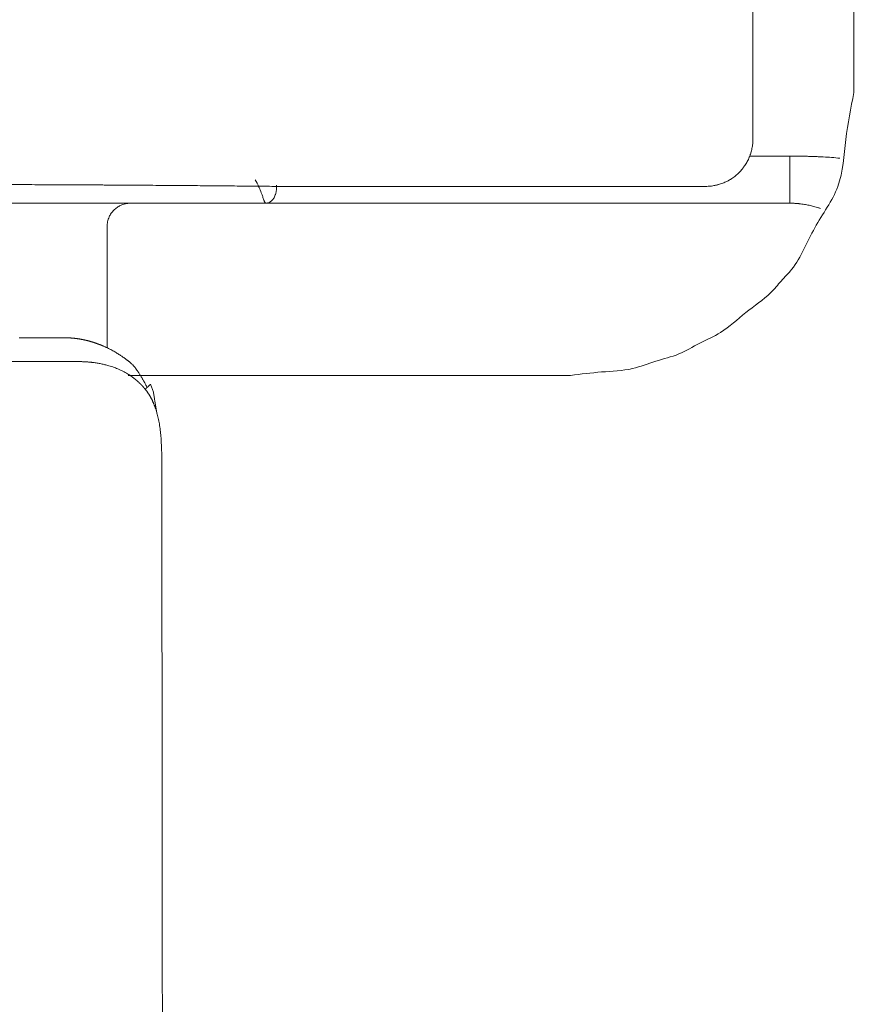
# Model space of a CAD drawing. Units: millimetres. Extents: x 0 to 250, y -250 to 0.
# Drawn here: x 64 to 66, y -63 to -61 of the extents above; entities that cross this region are included whole.
import ezdxf

# ---------------------------------------------------------------- set-up
doc = ezdxf.new("R2010")
doc.units = ezdxf.units.MM
doc.header["$MEASUREMENT"] = 0
doc.layers.add('Layer 1', color=7, linetype='Continuous', lineweight=0)

msp = doc.modelspace()

# ---------------------------------------------------------------- linework, layer by layer
at = {"layer": 'Layer 1'}
for p, q in [((65.5457, -61.2546), (65.5457, -61.2519)), ((65.5457, -61.2574), (65.5457, -61.2546)), ((65.5457, -61.2601), (65.5457, -61.2574)), ((65.5457, -61.2629), (65.5457, -61.2601)), ((65.5457, -61.2656), (65.5457, -61.2629)), ((65.5457, -61.2682), (65.5457, -61.2656)), ((65.5457, -61.2703), (65.5457, -61.2682)), ((65.5457, -61.2723), (65.5457, -61.2703)), ((65.5457, -61.2742), (65.5457, -61.2723)), ((65.5457, -61.2762), (65.5457, -61.2742)), ((65.5457, -61.2783), (65.5457, -61.2762)), ((65.5457, -61.2801), (65.5457, -61.2783)), ((65.5457, -61.2821), (65.5457, -61.2801)), ((65.5457, -61.284), (65.5457, -61.2821)), ((65.5457, -61.2855), (65.5457, -61.284)), ((65.5457, -61.287), (65.5457, -61.2855)), ((65.5457, -61.2885), (65.5457, -61.287)), ((64.5942, -61.297), (64.5923, -61.2937)), ((64.5958, -61.3002), (64.5942, -61.297)), ((64.5974, -61.3034), (64.5958, -61.3002)), ((64.5984, -61.3056), (64.5974, -61.3034)), ((65.5457, -61.29), (65.5457, -61.2885)), ((65.5457, -61.2915), (65.5457, -61.29)), ((65.5457, -61.2929), (65.5457, -61.2915)), ((65.5457, -61.2943), (65.5457, -61.2929)), ((65.5457, -61.2958), (65.5457, -61.2943)), ((65.5457, -61.2971), (65.5457, -61.2958)), ((65.5457, -61.2985), (65.5457, -61.2971)), ((65.5457, -61.2997), (65.5457, -61.2985)), ((65.5457, -61.301), (65.5457, -61.2997)), ((65.5457, -61.3022), (65.5457, -61.301)), ((65.5457, -61.3034), (65.5457, -61.3022)), ((65.5457, -61.3045), (65.5457, -61.3034)), ((65.5457, -61.3057), (65.5457, -61.3045)), ((64.5995, -61.3078), (64.5984, -61.3056)), ((64.5999, -61.3088), (64.5995, -61.3078)), ((64.6004, -61.31), (64.5999, -61.3088)), ((64.6008, -61.3109), (64.6004, -61.31)), ((64.6012, -61.312), (64.6008, -61.3109)), ((64.6022, -61.3146), (64.6012, -61.312)), ((64.6031, -61.3171), (64.6022, -61.3146)), ((64.604, -61.3194), (64.6031, -61.3171)), ((64.6046, -61.321), (64.604, -61.3194)), ((64.6052, -61.3226), (64.6046, -61.321)), ((64.6057, -61.324), (64.6052, -61.3226)), ((65.5457, -61.3067), (65.5457, -61.3057)), ((65.5457, -61.3079), (65.5457, -61.3067)), ((65.5457, -61.3091), (65.5457, -61.3079)), ((65.5457, -61.3101), (65.5457, -61.3091)), ((65.5457, -61.3112), (65.5457, -61.3101)), ((65.5457, -61.3121), (65.5457, -61.3112)), ((65.5457, -61.3132), (65.5457, -61.3121)), ((65.5457, -61.3141), (65.5457, -61.3132)), ((65.5457, -61.315), (65.5457, -61.3141)), ((65.5457, -61.3159), (65.5457, -61.315)), ((65.5457, -61.3167), (65.5457, -61.3159)), ((65.5457, -61.3176), (65.5457, -61.3167)), ((65.5457, -61.3184), (65.5457, -61.3176)), ((65.5457, -61.3193), (65.5457, -61.3184)), ((65.5457, -61.3201), (65.5457, -61.3193)), ((65.5457, -61.3209), (65.5457, -61.3201)), ((65.5457, -61.3216), (65.5457, -61.3209)), ((65.5457, -61.3223), (65.5457, -61.3216)), ((65.5457, -61.3229), (65.5457, -61.3223)), ((65.5457, -61.3236), (65.5457, -61.3229)), ((64.6111, -61.3358), (62.6173, -61.3358)), ((64.6061, -61.3254), (64.6057, -61.324)), ((64.6068, -61.3271), (64.6061, -61.3254)), ((64.6073, -61.3286), (64.6068, -61.3271)), ((64.6078, -61.33), (64.6073, -61.3286)), ((64.6082, -61.3309), (64.6078, -61.33)), ((64.6085, -61.3318), (64.6082, -61.3309)), ((64.6089, -61.3325), (64.6085, -61.3318)), ((64.6091, -61.3333), (64.6089, -61.3325)), ((64.6095, -61.3339), (64.6091, -61.3333)), ((64.6099, -61.3346), (64.6095, -61.3339)), ((64.6102, -61.3351), (64.6099, -61.3346)), ((64.6104, -61.3354), (64.6102, -61.3351)), ((64.6107, -61.3356), (64.6104, -61.3354)), ((64.6108, -61.3356), (64.6107, -61.3356)), ((64.611, -61.3358), (64.6108, -61.3356)), ((64.6111, -61.3358), (64.611, -61.3358)), ((64.611, -61.3358), (64.611, -61.3358)), ((65.5457, -61.3243), (65.5457, -61.3236)), ((65.5457, -61.3249), (65.5457, -61.3243)), ((65.5457, -61.3256), (65.5457, -61.3249)), ((65.5457, -61.3261), (65.5457, -61.3256)), ((65.5457, -61.3267), (65.5457, -61.3261)), ((65.5457, -61.3273), (65.5457, -61.3267)), ((65.5457, -61.3278), (65.5457, -61.3273)), ((65.5457, -61.3283), (65.5457, -61.3278)), ((65.5457, -61.3288), (65.5457, -61.3283)), ((65.5457, -61.3293), (65.5457, -61.3288)), ((65.5457, -61.3299), (65.5457, -61.3293)), ((65.5457, -61.3303), (65.5457, -61.3299)), ((65.5457, -61.3308), (65.5457, -61.3303)), ((65.5457, -61.3312), (65.5457, -61.3308)), ((65.5457, -61.3316), (65.5457, -61.3312)), ((65.5457, -61.332), (65.5457, -61.3316)), ((65.5457, -61.3324), (65.5457, -61.332)), ((65.5457, -61.3326), (65.5457, -61.3324)), ((65.5457, -61.333), (65.5457, -61.3326)), ((65.5457, -61.3333), (65.5457, -61.333)), ((65.5457, -61.3335), (65.5457, -61.3333)), ((65.5457, -61.3339), (65.5457, -61.3335)), ((65.5457, -61.3341), (65.5457, -61.3339)), ((65.5457, -61.3343), (65.5457, -61.3341)), ((65.5457, -61.3346), (65.5457, -61.3343)), ((65.5457, -61.3348), (65.5457, -61.3346)), ((65.5457, -61.335), (65.5457, -61.3348)), ((65.5457, -61.3351), (65.5457, -61.335)), ((65.5457, -61.3352), (65.5457, -61.3351)), ((65.5457, -61.3354), (65.5457, -61.3352)), ((65.5457, -61.3355), (65.5457, -61.3354)), ((65.5457, -61.3356), (65.5457, -61.3355)), ((65.5457, -61.3358), (65.5457, -61.3356)), ((65.5457, -61.3356), (65.5457, -61.3356)), ((65.5457, -61.3358), (65.5457, -61.3358)), ((65.5457, -61.3358), (65.5457, -61.3358)), ((64.328, -61.5936), (64.328, -61.3778)), ((64.3698, -61.6203), (64.3694, -61.62)), ((64.3701, -61.6205), (64.3698, -61.6203)), ((64.3703, -61.6208), (64.3701, -61.6205)), ((64.3705, -61.6209), (64.3703, -61.6208)), ((64.3706, -61.6209), (64.3705, -61.6209)), ((64.3706, -61.6211), (64.3706, -61.6209)), ((64.3707, -61.6211), (64.3706, -61.6211)), ((64.3707, -61.6212), (64.3707, -61.6211)), ((64.3708, -61.6213), (64.3707, -61.6212)), ((64.3711, -61.6215), (64.3708, -61.6213)), ((64.3715, -61.622), (64.3711, -61.6215)), ((64.372, -61.6224), (64.3715, -61.622)), ((64.3729, -61.6233), (64.372, -61.6224)), ((64.3739, -61.6242), (64.3729, -61.6233)), ((64.3744, -61.6247), (64.3739, -61.6242)), ((64.3748, -61.6252), (64.3744, -61.6247)), ((64.3749, -61.6254), (64.3748, -61.6252)), ((64.375, -61.6256), (64.3749, -61.6254)), ((64.3752, -61.6256), (64.375, -61.6256)), ((64.3752, -61.6258), (64.3752, -61.6256)), ((64.3753, -61.6258), (64.3752, -61.6258)), ((64.3753, -61.6259), (64.3753, -61.6258)), ((64.3754, -61.626), (64.3753, -61.6259)), ((64.3757, -61.6262), (64.3754, -61.626)), ((64.3774, -61.6282), (64.3757, -61.6262)), ((64.3791, -61.6303), (64.3774, -61.6282)), ((64.3792, -61.6306), (64.3791, -61.6303)), ((64.3795, -61.6309), (64.3792, -61.6306)), ((64.3796, -61.6312), (64.3795, -61.6309)), ((64.3799, -61.6315), (64.3796, -61.6312)), ((64.3803, -61.632), (64.3799, -61.6315)), ((64.3806, -61.6326), (64.3803, -61.632)), ((64.3814, -61.6336), (64.3806, -61.6326)), ((64.3822, -61.6348), (64.3814, -61.6336)), ((64.3829, -61.6356), (64.3822, -61.6348)), ((64.3834, -61.6365), (64.3829, -61.6356)), ((64.3835, -61.6367), (64.3834, -61.6365)), ((64.3836, -61.6369), (64.3835, -61.6367)), ((64.3838, -61.637), (64.3836, -61.6369)), ((64.3839, -61.6371), (64.3838, -61.637)), ((64.3838, -61.637), (64.3838, -61.637)), ((64.384, -61.6374), (64.3839, -61.6371)), ((64.3839, -61.6371), (64.3839, -61.6371)), ((64.3842, -61.6376), (64.384, -61.6374)), ((64.3848, -61.6384), (64.3842, -61.6376)), ((64.3853, -61.6393), (64.3848, -61.6384)), ((64.3861, -61.6405), (64.3853, -61.6393)), ((64.3868, -61.6417), (64.3861, -61.6405)), ((64.3872, -61.6421), (64.3868, -61.6417)), ((64.3874, -61.6426), (64.3872, -61.6421)), ((64.3874, -61.6427), (64.3874, -61.6426)), ((64.3876, -61.6429), (64.3874, -61.6427)), ((64.3877, -61.643), (64.3876, -61.6429)), ((64.3878, -61.6431), (64.3877, -61.643)), ((64.3881, -61.6435), (64.3878, -61.6431)), ((64.3884, -61.6441), (64.3881, -61.6435)), ((64.389, -61.6452), (64.3884, -61.6441)), ((64.3898, -61.6464), (64.389, -61.6452)), ((64.3903, -61.6473), (64.3898, -61.6464)), ((64.3908, -61.6482), (64.3903, -61.6473)), ((64.391, -61.6484), (64.3908, -61.6482)), ((64.3911, -61.6485), (64.391, -61.6484)), ((64.3911, -61.6486), (64.3911, -61.6485)), ((64.3911, -61.6488), (64.3911, -61.6486)), ((64.3911, -61.6486), (64.3911, -61.6486)), ((64.3912, -61.6488), (64.3911, -61.6488)), ((64.3912, -61.6489), (64.3912, -61.6488)), ((64.3914, -61.6491), (64.3912, -61.6489)), ((64.3912, -61.6489), (64.3912, -61.6489)), ((64.3915, -61.6494), (64.3914, -61.6491)), ((64.392, -61.6503), (64.3915, -61.6494)), ((64.3925, -61.6512), (64.392, -61.6503)), ((64.3933, -61.6524), (64.3925, -61.6512)), ((64.394, -61.6536), (64.3933, -61.6524)), ((64.3942, -61.6541), (64.394, -61.6536)), ((64.3945, -61.6545), (64.3942, -61.6541)), ((64.3945, -61.6546), (64.3945, -61.6545)), ((64.3946, -61.6548), (64.3945, -61.6546)), ((64.3948, -61.655), (64.3946, -61.6548)), ((64.3948, -61.6552), (64.3948, -61.655)), ((64.395, -61.6555), (64.3948, -61.6552)), ((64.3953, -61.6561), (64.395, -61.6555)), ((64.3959, -61.6572), (64.3953, -61.6561)), ((64.3966, -61.6586), (64.3959, -61.6572)), ((64.3962, -61.6674), (64.3963, -61.6673)), ((64.3966, -61.6681), (64.3962, -61.6674)), ((64.3963, -61.6673), (64.3965, -61.6672)), ((64.3965, -61.6672), (64.3966, -61.667)), ((64.3971, -61.6595), (64.3966, -61.6586)), ((64.3966, -61.667), (64.3968, -61.6669)), ((64.397, -61.6686), (64.3966, -61.6681)), ((64.3968, -61.6669), (64.397, -61.6668)), ((64.397, -61.6668), (64.3971, -61.6665)), ((64.3974, -61.6691), (64.397, -61.6686)), ((64.3975, -61.6604), (64.3971, -61.6595)), ((64.3971, -61.6665), (64.3974, -61.6664)), ((64.3974, -61.6664), (64.3975, -61.6663)), ((64.3978, -61.6695), (64.3974, -61.6691)), ((64.3976, -61.6606), (64.3975, -61.6604)), ((64.3975, -61.6663), (64.3976, -61.6661)), ((64.3978, -61.6608), (64.3976, -61.6606)), ((64.3976, -61.6661), (64.3979, -61.6659)), ((64.3979, -61.6609), (64.3978, -61.6608)), ((64.3983, -61.67), (64.3978, -61.6695)), ((64.3979, -61.661), (64.3979, -61.6609)), ((64.3979, -61.6612), (64.3979, -61.661)), ((64.3979, -61.661), (64.3979, -61.661)), ((64.398, -61.6614), (64.3979, -61.6612)), ((64.3979, -61.6659), (64.398, -61.6657)), ((64.3982, -61.6616), (64.398, -61.6614)), ((64.398, -61.6657), (64.3982, -61.6656)), ((64.3987, -61.6626), (64.3982, -61.6616)), ((64.3982, -61.6656), (64.3984, -61.6655)), ((64.3987, -61.6706), (64.3983, -61.67)), ((64.3984, -61.6655), (64.3985, -61.6652)), ((64.3985, -61.6652), (64.3988, -61.6651)), ((64.3991, -61.6635), (64.3987, -61.6626)), ((64.3991, -61.6711), (64.3987, -61.6706)), ((64.3988, -61.6651), (64.3989, -61.665)), ((64.3989, -61.665), (64.3992, -61.6647)), ((64.3992, -61.6638), (64.3991, -61.6635)), ((64.3995, -61.6716), (64.3991, -61.6711)), ((64.3993, -61.664), (64.3992, -61.6638)), ((64.3992, -61.6647), (64.3993, -61.6646)), ((64.3993, -61.6646), (64.3995, -61.6644)), ((64.3995, -61.6644), (64.3997, -61.6642)), ((64.3998, -61.6721), (64.3995, -61.6716)), ((64.3997, -61.6642), (64.3998, -61.664)), ((64.3998, -61.664), (64.4001, -61.6639)), ((64.4001, -61.6727), (64.3998, -61.6721)), ((64.4001, -61.6639), (64.4002, -61.6636)), ((64.4002, -61.6636), (64.4005, -61.6635)), ((64.4005, -61.6635), (64.4006, -61.6634)), ((64.4006, -61.6634), (64.4008, -61.6631)), ((64.4008, -61.6631), (64.401, -61.663)), ((64.401, -61.663), (64.4012, -61.6629)), ((64.4012, -61.6629), (64.4014, -61.6626)), ((64.4014, -61.6626), (64.4015, -61.6625)), ((64.4015, -61.6625), (64.4017, -61.6623)), ((64.4017, -61.6623), (64.4019, -61.6622)), ((64.4019, -61.6622), (64.4021, -61.6619)), ((64.4021, -61.6619), (64.4022, -61.6618)), ((64.4022, -61.6618), (64.4025, -61.6617)), ((64.4025, -61.6617), (64.4026, -61.6616)), ((64.4026, -61.6616), (64.4031, -61.661)), ((64.4031, -61.661), (64.4036, -61.6605)), ((64.4036, -61.6605), (64.404, -61.6601)), ((64.404, -61.6601), (64.4044, -61.6597)), ((64.4044, -61.6597), (64.4047, -61.6595)), ((64.4047, -61.6595), (64.4049, -61.6592)), ((64.4049, -61.6592), (64.4052, -61.6589)), ((64.4052, -61.6589), (64.4053, -61.6588)), ((64.4053, -61.6588), (64.4055, -61.6587)), ((64.4055, -61.6587), (64.4056, -61.6587))]:
    msp.add_line(p, q, dxfattribs=at)
for points in [[(65.4801, -61.2216), (65.4801, -60.1349), (65.4799, -59.0485), (65.4799, -57.9618)], [(65.6602, -61.1385), (65.6605, -60.9303), (65.6607, -60.722), (65.661, -60.5139)], [(65.646, -61.222), (65.6494, -61.1936), (65.6547, -61.1661), (65.6602, -61.1385)], [(65.4785, -61.238), (65.479, -61.2353), (65.4794, -61.2325), (65.4797, -61.2298)], [(65.4797, -61.2298), (65.4799, -61.2271), (65.4801, -61.2243), (65.4801, -61.2216)], [(65.6316, -61.3056), (65.6411, -61.2794), (65.6425, -61.2503), (65.646, -61.222)], [(65.4737, -61.2537), (65.4739, -61.2532), (65.4742, -61.2525), (65.4745, -61.2519)], [(65.4745, -61.2519), (65.4747, -61.2512), (65.475, -61.2506), (65.4751, -61.2499)], [(65.4751, -61.2499), (65.4754, -61.2493), (65.4756, -61.2486), (65.4759, -61.248)], [(65.4759, -61.248), (65.476, -61.2473), (65.4763, -61.2467), (65.4764, -61.246)], [(65.4764, -61.246), (65.4768, -61.2447), (65.4772, -61.2433), (65.4776, -61.242)], [(65.4776, -61.242), (65.4779, -61.2406), (65.4782, -61.2393), (65.4785, -61.238)], [(65.5757, -61.252), (65.5782, -61.2521), (65.5808, -61.2521), (65.5834, -61.2523)], [(65.5834, -61.2523), (65.586, -61.2523), (65.5886, -61.2524), (65.5912, -61.2524)], [(65.5912, -61.2524), (65.5936, -61.2525), (65.5961, -61.2527), (65.5984, -61.2528)], [(65.5984, -61.2528), (65.6008, -61.2528), (65.6033, -61.2529), (65.6056, -61.2531)], [(65.4635, -61.2716), (65.464, -61.2711), (65.4644, -61.2706), (65.4648, -61.2699)], [(65.4648, -61.2699), (65.4652, -61.2694), (65.4656, -61.2689), (65.466, -61.2682)], [(65.466, -61.2682), (65.4674, -61.266), (65.4688, -61.2636), (65.4701, -61.2612)], [(65.4701, -61.2612), (65.4715, -61.2588), (65.4726, -61.2563), (65.4737, -61.2537)], [(65.6056, -61.2531), (65.6106, -61.2533), (65.6155, -61.2537), (65.6205, -61.2541)], [(65.6205, -61.2541), (65.6255, -61.2545), (65.6304, -61.255), (65.6354, -61.2555)], [(65.4427, -61.2915), (65.4451, -61.2899), (65.4473, -61.2883), (65.4494, -61.2865)], [(65.4494, -61.2865), (65.4515, -61.2848), (65.4536, -61.283), (65.4554, -61.281)], [(65.4554, -61.281), (65.4564, -61.2801), (65.4573, -61.2791), (65.4583, -61.278)], [(65.4583, -61.278), (65.4592, -61.277), (65.4601, -61.2759), (65.461, -61.2749)], [(65.461, -61.2749), (65.4614, -61.2744), (65.4619, -61.2738), (65.4623, -61.2733)], [(65.4623, -61.2733), (65.4627, -61.2728), (65.4631, -61.2721), (65.4635, -61.2716)], [(64.1284, -61.3023), (64.143, -61.3024), (64.1576, -61.3024), (64.1723, -61.3026)], [(64.1723, -61.3026), (64.1867, -61.3026), (64.201, -61.3026), (64.2154, -61.3027)], [(64.2154, -61.3027), (64.2296, -61.3028), (64.2437, -61.3028), (64.2578, -61.303)], [(64.2578, -61.303), (64.2649, -61.303), (64.2718, -61.303), (64.2789, -61.303)], [(64.3407, -61.3034), (64.354, -61.3035), (64.3673, -61.3035), (64.3808, -61.3036)], [(64.3808, -61.3036), (64.3937, -61.3037), (64.4068, -61.3037), (64.4197, -61.3039)], [(64.4197, -61.3039), (64.4322, -61.304), (64.4449, -61.304), (64.4576, -61.3041)], [(64.4576, -61.3041), (64.4697, -61.3043), (64.482, -61.3044), (64.4943, -61.3044)], [(64.4943, -61.3044), (64.5062, -61.3045), (64.5179, -61.3047), (64.5298, -61.3048)], [(64.5298, -61.3048), (64.5413, -61.3048), (64.5528, -61.3049), (64.5643, -61.3051)], [(64.5643, -61.3051), (64.5756, -61.3052), (64.5867, -61.3052), (64.5978, -61.3053)], [(64.5978, -61.3053), (64.6085, -61.3054), (64.6193, -61.3056), (64.63, -61.3057)], [(64.6304, -61.3037), (64.6304, -61.3052), (64.6306, -61.3067), (64.6304, -61.3082)], [(65.3959, -61.3057), (65.3987, -61.3056), (65.4016, -61.3056), (65.4043, -61.3053)], [(65.4043, -61.3053), (65.407, -61.3051), (65.4098, -61.3045), (65.4124, -61.304)], [(65.4124, -61.304), (65.4131, -61.3039), (65.4138, -61.3037), (65.4145, -61.3036)], [(65.4145, -61.3036), (65.4151, -61.3035), (65.4158, -61.3034), (65.4165, -61.3031)], [(65.4165, -61.3031), (65.4171, -61.303), (65.4179, -61.3028), (65.4185, -61.3026)], [(65.4185, -61.3026), (65.4192, -61.3024), (65.4199, -61.3022), (65.4205, -61.302)], [(65.4205, -61.302), (65.4218, -61.3017), (65.4231, -61.3011), (65.4244, -61.3007)], [(65.4244, -61.3007), (65.4257, -61.3002), (65.4269, -61.2998), (65.4282, -61.2993)], [(65.4282, -61.2993), (65.4295, -61.2988), (65.4307, -61.2981), (65.432, -61.2976)], [(65.432, -61.2976), (65.4332, -61.297), (65.4345, -61.2964), (65.4357, -61.2958)], [(65.4357, -61.2958), (65.4362, -61.2954), (65.4368, -61.2951), (65.4375, -61.2947)], [(65.4375, -61.2947), (65.438, -61.2943), (65.4387, -61.2941), (65.4392, -61.2937)], [(65.4392, -61.2937), (65.4398, -61.2933), (65.4404, -61.2929), (65.441, -61.2926)], [(65.441, -61.2926), (65.4415, -61.2922), (65.4422, -61.2919), (65.4427, -61.2915)], [(64.6282, -61.3209), (64.6278, -61.322), (64.6273, -61.3232), (64.6268, -61.3244)], [(64.6289, -61.3189), (64.6286, -61.3196), (64.6285, -61.3202), (64.6282, -61.3209)], [(64.6294, -61.3169), (64.6292, -61.3176), (64.629, -61.3182), (64.6289, -61.3189)], [(64.6298, -61.3147), (64.6296, -61.3155), (64.6295, -61.3162), (64.6294, -61.3169)], [(64.6302, -61.3125), (64.63, -61.3132), (64.6299, -61.3139), (64.6298, -61.3147)], [(64.6304, -61.3082), (64.6304, -61.3096), (64.6303, -61.3111), (64.6302, -61.3125)], [(65.5905, -61.3796), (65.6042, -61.3546), (65.6221, -61.3316), (65.6316, -61.3056)], [(64.3522, -61.3397), (64.3511, -61.3402), (64.3499, -61.3407), (64.3489, -61.3414)], [(64.3609, -61.3367), (64.3579, -61.3373), (64.3549, -61.3384), (64.3522, -61.3397)], [(64.3699, -61.3358), (64.3669, -61.3359), (64.3638, -61.3361), (64.3609, -61.3367)], [(64.615, -61.3352), (64.6146, -61.3354), (64.6141, -61.3354), (64.6137, -61.3355)], [(64.6162, -61.3348), (64.6158, -61.335), (64.6154, -61.3351), (64.615, -61.3352)], [(64.6187, -61.3337), (64.6179, -61.3341), (64.6171, -61.3344), (64.6162, -61.3348)], [(64.6209, -61.3321), (64.6202, -61.3326), (64.6194, -61.3331), (64.6187, -61.3337)], [(64.6221, -61.331), (64.6217, -61.3314), (64.6213, -61.3317), (64.6209, -61.3321)], [(64.6231, -61.33), (64.6227, -61.3304), (64.6225, -61.3307), (64.6221, -61.331)], [(64.6236, -61.3293), (64.6234, -61.3296), (64.6232, -61.3297), (64.6231, -61.33)], [(64.6241, -61.3287), (64.6239, -61.329), (64.6238, -61.3291), (64.6236, -61.3293)], [(64.6245, -61.328), (64.6244, -61.3283), (64.6243, -61.3286), (64.6241, -61.3287)], [(64.6251, -61.3274), (64.6249, -61.3277), (64.6248, -61.3278), (64.6245, -61.328)], [(64.6268, -61.3244), (64.6262, -61.3254), (64.6257, -61.3263), (64.6251, -61.3274)], [(65.5583, -61.3361), (65.5578, -61.3361), (65.5574, -61.3361), (65.5569, -61.3361)], [(65.5676, -61.3372), (65.566, -61.3369), (65.5646, -61.3368), (65.563, -61.3367)], [(65.5722, -61.3378), (65.5706, -61.3376), (65.569, -61.3373), (65.5676, -61.3372)], [(65.5762, -61.3385), (65.5748, -61.3382), (65.5735, -61.3381), (65.5722, -61.3378)], [(65.5803, -61.3393), (65.5788, -61.339), (65.5775, -61.3388), (65.5762, -61.3385)], [(65.5888, -61.3414), (65.5859, -61.3406), (65.5831, -61.3399), (65.5803, -61.3393)], [(64.3336, -61.3568), (64.333, -61.3578), (64.3324, -61.3589), (64.3319, -61.36)], [(64.3356, -61.3536), (64.3348, -61.3547), (64.3341, -61.3557), (64.3336, -61.3568)], [(64.3378, -61.3508), (64.337, -61.3517), (64.3362, -61.3526), (64.3356, -61.3536)], [(64.3403, -61.348), (64.3394, -61.3489), (64.3386, -61.3499), (64.3378, -61.3508)], [(64.3429, -61.3455), (64.342, -61.3463), (64.3411, -61.3472), (64.3403, -61.348)], [(64.3459, -61.3433), (64.3449, -61.344), (64.3439, -61.3448), (64.3429, -61.3455)], [(64.3489, -61.3414), (64.3479, -61.342), (64.3468, -61.3427), (64.3459, -61.3433)], [(65.597, -61.3438), (65.5942, -61.3429), (65.5915, -61.3422), (65.5888, -61.3414)], [(65.5987, -61.3444), (65.5982, -61.3441), (65.5975, -61.344), (65.597, -61.3438)], [(65.6004, -61.3449), (65.5999, -61.3448), (65.5992, -61.3445), (65.5987, -61.3444)], [(64.3289, -61.3687), (64.3284, -61.3717), (64.3281, -61.3747), (64.328, -61.3778)], [(64.3319, -61.36), (64.3306, -61.3628), (64.3296, -61.3657), (64.3289, -61.3687)], [(65.5492, -61.4537), (65.5668, -61.4318), (65.5766, -61.4046), (65.5905, -61.3796)], [(65.5306, -61.4745), (65.5369, -61.4674), (65.5434, -61.4609), (65.5492, -61.4537)], [(65.5119, -61.4951), (65.5185, -61.4886), (65.5244, -61.4814), (65.5306, -61.4745)], [(65.4673, -61.5308), (65.4823, -61.5188), (65.4986, -61.5086), (65.5119, -61.4951)], [(65.4225, -61.5663), (65.4385, -61.5563), (65.4522, -61.5427), (65.4673, -61.5308)], [(65.3852, -61.5854), (65.3978, -61.579), (65.4107, -61.5736), (65.4225, -61.5663)], [(64.2697, -61.5766), (64.27, -61.5766), (64.2704, -61.5766), (64.2706, -61.5768)], [(64.2706, -61.5768), (64.2709, -61.5768), (64.2713, -61.5768), (64.2716, -61.5768)], [(64.2716, -61.5768), (64.2718, -61.5769), (64.2722, -61.5769), (64.2725, -61.5769)], [(64.2771, -61.5776), (64.2774, -61.5777), (64.2777, -61.5777), (64.278, -61.5777)], [(64.278, -61.5777), (64.2784, -61.5778), (64.2786, -61.5778), (64.2789, -61.5778)], [(64.2789, -61.5778), (64.2793, -61.5779), (64.2795, -61.5779), (64.2798, -61.5781)], [(64.2798, -61.5781), (64.2801, -61.5781), (64.2804, -61.5781), (64.2807, -61.5782)], [(64.2825, -61.5785), (64.2828, -61.5786), (64.2832, -61.5786), (64.2835, -61.5787)], [(64.2853, -61.579), (64.2855, -61.5791), (64.2858, -61.5791), (64.2861, -61.5793)], [(64.2861, -61.5793), (64.2865, -61.5793), (64.2867, -61.5794), (64.287, -61.5794)], [(64.287, -61.5794), (64.2874, -61.5795), (64.2876, -61.5795), (64.2879, -61.5796)], [(64.2879, -61.5796), (64.2882, -61.5796), (64.2885, -61.5798), (64.2888, -61.5798)], [(64.2888, -61.5798), (64.2891, -61.5799), (64.2893, -61.5799), (64.2897, -61.58)], [(64.2897, -61.58), (64.29, -61.58), (64.2902, -61.5802), (64.2905, -61.5802)], [(64.2905, -61.5802), (64.2909, -61.5803), (64.2912, -61.5803), (64.2914, -61.5804)], [(64.2914, -61.5804), (64.2917, -61.5806), (64.2921, -61.5806), (64.2923, -61.5807)], [(64.2923, -61.5807), (64.2926, -61.5807), (64.2929, -61.5808), (64.2932, -61.5808)], [(64.2932, -61.5808), (64.2935, -61.581), (64.2938, -61.581), (64.294, -61.5811)], [(64.294, -61.5811), (64.2944, -61.5812), (64.2947, -61.5812), (64.2949, -61.5813)], [(64.2949, -61.5813), (64.2952, -61.5813), (64.2955, -61.5815), (64.2959, -61.5816)], [(64.2959, -61.5816), (64.2961, -61.5816), (64.2964, -61.5817), (64.2966, -61.5817)], [(64.2966, -61.5817), (64.2969, -61.5819), (64.2973, -61.582), (64.2976, -61.582)], [(64.2976, -61.582), (64.2978, -61.5821), (64.2981, -61.5821), (64.2985, -61.5823)], [(64.2985, -61.5823), (64.2987, -61.5824), (64.299, -61.5824), (64.2993, -61.5825)], [(64.2993, -61.5825), (64.2995, -61.5827), (64.2998, -61.5827), (64.3002, -61.5828)], [(64.3002, -61.5828), (64.3004, -61.5828), (64.3007, -61.5829), (64.301, -61.583)], [(64.301, -61.583), (64.3012, -61.583), (64.3016, -61.5832), (64.3019, -61.5833)], [(64.3019, -61.5833), (64.3021, -61.5833), (64.3024, -61.5834), (64.3027, -61.5836)], [(64.3027, -61.5836), (64.3029, -61.5836), (64.3033, -61.5837), (64.3036, -61.5838)], [(64.3036, -61.5838), (64.3038, -61.584), (64.3041, -61.584), (64.3044, -61.5841)], [(64.3044, -61.5841), (64.3046, -61.5842), (64.305, -61.5842), (64.3053, -61.5844)], [(64.3053, -61.5844), (64.3055, -61.5845), (64.3058, -61.5845), (64.3061, -61.5846)], [(64.3061, -61.5846), (64.3063, -61.5847), (64.3066, -61.5849), (64.307, -61.5849)], [(64.307, -61.5849), (64.3072, -61.585), (64.3075, -61.5851), (64.3078, -61.5851)], [(64.3078, -61.5851), (64.308, -61.5853), (64.3083, -61.5854), (64.3085, -61.5855)], [(64.3085, -61.5855), (64.3089, -61.5855), (64.3092, -61.5857), (64.3094, -61.5858)], [(64.3094, -61.5858), (64.3097, -61.5859), (64.31, -61.5859), (64.3102, -61.586)], [(64.3102, -61.586), (64.3105, -61.5862), (64.3108, -61.5863), (64.311, -61.5863)], [(64.311, -61.5863), (64.3114, -61.5864), (64.3117, -61.5866), (64.3119, -61.5867)], [(65.3481, -61.6045), (65.3609, -61.5992), (65.3728, -61.5918), (65.3852, -61.5854)], [(64.3119, -61.5867), (64.3122, -61.5868), (64.3125, -61.5868), (64.3127, -61.587)], [(64.3127, -61.587), (64.313, -61.5871), (64.3132, -61.5872), (64.3135, -61.5874)], [(64.3135, -61.5874), (64.3138, -61.5874), (64.3142, -61.5875), (64.3144, -61.5876)], [(64.3144, -61.5876), (64.3147, -61.5877), (64.3149, -61.5879), (64.3152, -61.5879)], [(64.3152, -61.5879), (64.3155, -61.588), (64.3157, -61.5881), (64.316, -61.5883)], [(64.316, -61.5883), (64.3162, -61.5884), (64.3165, -61.5884), (64.3168, -61.5885)], [(64.3168, -61.5885), (64.317, -61.5887), (64.3173, -61.5888), (64.3175, -61.5889)], [(64.3175, -61.5889), (64.3179, -61.5891), (64.3182, -61.5891), (64.3185, -61.5892)], [(64.3185, -61.5892), (64.3187, -61.5893), (64.319, -61.5894), (64.3192, -61.5896)], [(64.3192, -61.5896), (64.3195, -61.5897), (64.3198, -61.5898), (64.32, -61.5898)], [(64.32, -61.5898), (64.3203, -61.59), (64.3206, -61.5901), (64.3208, -61.5902)], [(64.3208, -61.5902), (64.3211, -61.5904), (64.3213, -61.5905), (64.3216, -61.5906)], [(64.3216, -61.5906), (64.3219, -61.5908), (64.3221, -61.5908), (64.3224, -61.5909)], [(64.3224, -61.5909), (64.3238, -61.5915), (64.3253, -61.5922), (64.3267, -61.5928)], [(64.3267, -61.5928), (64.328, -61.5935), (64.3294, -61.5941), (64.3309, -61.5949)], [(64.3309, -61.5949), (64.332, -61.5955), (64.3334, -61.5961), (64.3347, -61.5968)], [(64.3347, -61.5968), (64.3358, -61.5974), (64.3371, -61.5982), (64.3383, -61.5989)], [(64.3383, -61.5989), (64.3395, -61.5994), (64.3405, -61.6), (64.3417, -61.6007)], [(64.3417, -61.6007), (64.3428, -61.6013), (64.3438, -61.602), (64.345, -61.6026)], [(64.345, -61.6026), (64.3459, -61.6032), (64.3468, -61.6038), (64.3479, -61.6043)], [(64.2878, -61.6184), (64.287, -61.6184), (64.2863, -61.6184), (64.2855, -61.6184)], [(64.2901, -61.6186), (64.2893, -61.6186), (64.2885, -61.6186), (64.2878, -61.6184)], [(64.2923, -61.6187), (64.2917, -61.6187), (64.2909, -61.6187), (64.2901, -61.6186)], [(64.2947, -61.619), (64.2939, -61.6188), (64.2931, -61.6188), (64.2923, -61.6187)], [(64.2968, -61.6191), (64.2961, -61.6191), (64.2953, -61.619), (64.2947, -61.619)], [(64.299, -61.6194), (64.2983, -61.6192), (64.2976, -61.6192), (64.2968, -61.6191)], [(64.3012, -61.6195), (64.3004, -61.6195), (64.2998, -61.6194), (64.299, -61.6194)], [(64.3033, -61.6198), (64.3025, -61.6198), (64.3019, -61.6196), (64.3012, -61.6195)], [(64.3104, -61.6208), (64.308, -61.6204), (64.3057, -61.6201), (64.3033, -61.6198)], [(64.3175, -61.6221), (64.3152, -61.6216), (64.3128, -61.6212), (64.3104, -61.6208)], [(64.3479, -61.6043), (64.3488, -61.605), (64.3497, -61.6056), (64.3507, -61.6062)], [(64.3507, -61.6062), (64.3515, -61.6067), (64.3523, -61.6073), (64.3531, -61.6079)], [(64.3531, -61.6079), (64.354, -61.6084), (64.3548, -61.6089), (64.3556, -61.6094)], [(64.3556, -61.6094), (64.3561, -61.6098), (64.3566, -61.6102), (64.3571, -61.6106)], [(64.3571, -61.6106), (64.3577, -61.611), (64.3582, -61.6113), (64.3587, -61.6117)], [(64.3587, -61.6117), (64.3592, -61.612), (64.3597, -61.6124), (64.3603, -61.6128)], [(64.3603, -61.6128), (64.3608, -61.6132), (64.3613, -61.6136), (64.3618, -61.614)], [(64.3618, -61.614), (64.3622, -61.6143), (64.3626, -61.6145), (64.3629, -61.6148)], [(64.3629, -61.6148), (64.3633, -61.615), (64.3637, -61.6153), (64.3641, -61.6156)], [(64.3641, -61.6156), (64.3643, -61.6158), (64.3647, -61.6161), (64.365, -61.6164)], [(64.365, -61.6164), (64.3654, -61.6166), (64.3656, -61.6169), (64.366, -61.6171)], [(64.366, -61.6171), (64.3663, -61.6174), (64.3667, -61.6177), (64.3669, -61.6179)], [(64.3669, -61.6179), (64.3672, -61.6182), (64.3675, -61.6183), (64.3678, -61.6186)], [(64.3678, -61.6186), (64.3681, -61.6188), (64.3684, -61.6191), (64.3686, -61.6194)], [(64.3686, -61.6194), (64.3689, -61.6195), (64.3691, -61.6198), (64.3694, -61.62)], [(65.2654, -61.6306), (65.2794, -61.6273), (65.2929, -61.622), (65.3067, -61.6175)], [(65.3067, -61.6175), (65.3206, -61.6132), (65.3348, -61.61), (65.3481, -61.6045)], [(64.3243, -61.6237), (64.3221, -61.6231), (64.3198, -61.6226), (64.3175, -61.6221)], [(64.331, -61.6255), (64.3288, -61.6248), (64.3266, -61.6242), (64.3243, -61.6237)], [(64.3358, -61.6269), (64.3343, -61.6264), (64.3327, -61.6259), (64.331, -61.6255)], [(64.3407, -61.6285), (64.3391, -61.628), (64.3375, -61.6275), (64.3358, -61.6269)], [(64.3452, -61.6303), (64.3437, -61.6297), (64.3422, -61.6292), (64.3407, -61.6285)], [(64.3498, -61.6322), (64.3482, -61.6315), (64.3468, -61.6309), (64.3452, -61.6303)], [(64.3541, -61.6343), (64.3527, -61.6335), (64.3513, -61.6328), (64.3498, -61.6322)], [(64.3583, -61.6363), (64.357, -61.6356), (64.3556, -61.6349), (64.3541, -61.6343)], [(64.3625, -61.6387), (64.361, -61.6379), (64.3597, -61.6371), (64.3583, -61.6363)], [(64.3664, -61.641), (64.3651, -61.6403), (64.3638, -61.6395), (64.3625, -61.6387)], [(65.1548, -61.6429), (65.1732, -61.6405), (65.1916, -61.6382), (65.2102, -61.6367)], [(65.2102, -61.6367), (65.2287, -61.6353), (65.2474, -61.6348), (65.2654, -61.6306)], [(64.3671, -61.6414), (64.3669, -61.6413), (64.3667, -61.6412), (64.3664, -61.641)], [(64.3677, -61.642), (64.3676, -61.6417), (64.3673, -61.6416), (64.3671, -61.6414)], [(64.3684, -61.6424), (64.3681, -61.6422), (64.368, -61.6421), (64.3677, -61.642)], [(64.369, -61.6427), (64.3688, -61.6426), (64.3686, -61.6425), (64.3684, -61.6424)], [(64.3697, -61.6431), (64.3694, -61.643), (64.3693, -61.6429), (64.369, -61.6427)], [(64.3703, -61.6435), (64.3701, -61.6434), (64.3698, -61.6433), (64.3697, -61.6431)], [(64.3708, -61.6441), (64.3707, -61.6439), (64.3705, -61.6438), (64.3703, -61.6435)], [(64.3715, -61.6444), (64.3714, -61.6443), (64.3711, -61.6442), (64.3708, -61.6441)], [(64.3722, -61.6448), (64.3719, -61.6447), (64.3718, -61.6446), (64.3715, -61.6444)], [(64.3728, -61.6454), (64.3725, -61.6452), (64.3723, -61.6451), (64.3722, -61.6448)], [(64.3733, -61.6457), (64.3732, -61.6456), (64.3729, -61.6455), (64.3728, -61.6454)], [(64.374, -61.6463), (64.3737, -61.6461), (64.3736, -61.6459), (64.3733, -61.6457)], [(64.3746, -61.6467), (64.3744, -61.6465), (64.3742, -61.6464), (64.374, -61.6463)], [(64.3752, -61.6472), (64.375, -61.6471), (64.3748, -61.6468), (64.3746, -61.6467)], [(64.3758, -61.6476), (64.3756, -61.6474), (64.3754, -61.6473), (64.3752, -61.6472)], [(64.3765, -61.6481), (64.3762, -61.648), (64.3759, -61.6478), (64.3758, -61.6476)], [(64.377, -61.6486), (64.3769, -61.6484), (64.3766, -61.6482), (64.3765, -61.6481)], [(64.3776, -61.649), (64.3774, -61.6489), (64.3772, -61.6488), (64.377, -61.6486)], [(64.3782, -61.6495), (64.378, -61.6494), (64.3778, -61.6491), (64.3776, -61.649)], [(64.3788, -61.6501), (64.3786, -61.6498), (64.3784, -61.6497), (64.3782, -61.6495)], [(64.3793, -61.6505), (64.3792, -61.6503), (64.3789, -61.6502), (64.3788, -61.6501)], [(64.38, -61.651), (64.3797, -61.6508), (64.3796, -61.6507), (64.3793, -61.6505)], [(64.3805, -61.6515), (64.3804, -61.6514), (64.3801, -61.6511), (64.38, -61.651)], [(64.3812, -61.652), (64.3809, -61.6518), (64.3808, -61.6516), (64.3805, -61.6515)], [(64.3817, -61.6524), (64.3816, -61.6523), (64.3813, -61.6521), (64.3812, -61.652)], [(64.3822, -61.6529), (64.3821, -61.6528), (64.3818, -61.6527), (64.3817, -61.6524)], [(64.3829, -61.6535), (64.3826, -61.6533), (64.3825, -61.6532), (64.3822, -61.6529)], [(64.3834, -61.654), (64.3833, -61.6538), (64.383, -61.6537), (64.3829, -61.6535)], [(64.3839, -61.6545), (64.3838, -61.6544), (64.3835, -61.6542), (64.3834, -61.654)], [(64.3846, -61.655), (64.3843, -61.6549), (64.3842, -61.6546), (64.3839, -61.6545)], [(64.3851, -61.6555), (64.385, -61.6554), (64.3847, -61.6552), (64.3846, -61.655)], [(64.3856, -61.6561), (64.3855, -61.6559), (64.3852, -61.6558), (64.3851, -61.6555)], [(64.3861, -61.6566), (64.386, -61.6565), (64.3859, -61.6563), (64.3856, -61.6561)], [(64.3868, -61.6571), (64.3865, -61.657), (64.3864, -61.6569), (64.3861, -61.6566)], [(64.3873, -61.6578), (64.387, -61.6575), (64.3869, -61.6574), (64.3868, -61.6571)], [(64.3878, -61.6583), (64.3877, -61.658), (64.3874, -61.6579), (64.3873, -61.6578)], [(64.3884, -61.6588), (64.3882, -61.6587), (64.388, -61.6584), (64.3878, -61.6583)], [(64.3889, -61.6593), (64.3887, -61.6592), (64.3885, -61.6589), (64.3884, -61.6588)], [(64.3894, -61.6599), (64.3893, -61.6597), (64.3891, -61.6596), (64.3889, -61.6593)], [(64.3899, -61.6605), (64.3898, -61.6602), (64.3897, -61.6601), (64.3894, -61.6599)], [(64.3904, -61.661), (64.3903, -61.6609), (64.3902, -61.6606), (64.3899, -61.6605)], [(64.391, -61.6616), (64.3908, -61.6614), (64.3907, -61.6612), (64.3904, -61.661)], [(64.3916, -61.6622), (64.3914, -61.6619), (64.3912, -61.6618), (64.391, -61.6616)], [(64.392, -61.6627), (64.3919, -61.6626), (64.3917, -61.6623), (64.3916, -61.6622)], [(64.3925, -61.6634), (64.3924, -61.6631), (64.3923, -61.663), (64.392, -61.6627)], [(64.3931, -61.6639), (64.3929, -61.6638), (64.3928, -61.6635), (64.3925, -61.6634)], [(64.3936, -61.6646), (64.3934, -61.6643), (64.3933, -61.6642), (64.3931, -61.6639)], [(64.3941, -61.6651), (64.394, -61.665), (64.3938, -61.6647), (64.3936, -61.6646)], [(64.3946, -61.6657), (64.3945, -61.6655), (64.3944, -61.6653), (64.3941, -61.6651)], [(64.3951, -61.6663), (64.395, -61.6661), (64.3948, -61.6659), (64.3946, -61.6657)], [(64.3957, -61.6669), (64.3955, -61.6667), (64.3953, -61.6665), (64.3951, -61.6663)], [(64.3962, -61.6674), (64.3959, -61.6673), (64.3958, -61.667), (64.3957, -61.6669)], [(64.4009, -61.6738), (64.4006, -61.6734), (64.4004, -61.6731), (64.4001, -61.6728)], [(64.4015, -61.6749), (64.4013, -61.6745), (64.4012, -61.6742), (64.4009, -61.6738)], [(64.4082, -61.6648), (64.4074, -61.6627), (64.4065, -61.6606), (64.4056, -61.6587)], [(64.4103, -61.6712), (64.4096, -61.669), (64.409, -61.6669), (64.4082, -61.6648)], [(64.4117, -61.6781), (64.4113, -61.6758), (64.4108, -61.6734), (64.4103, -61.6712)], [(64.4023, -61.6761), (64.4021, -61.6757), (64.4018, -61.6753), (64.4015, -61.6749)], [(64.403, -61.6771), (64.4027, -61.6767), (64.4026, -61.6763), (64.4023, -61.6761)], [(64.4038, -61.6783), (64.4035, -61.6779), (64.4032, -61.6775), (64.403, -61.6771)], [(64.4044, -61.6795), (64.4042, -61.6791), (64.4039, -61.6787), (64.4038, -61.6783)], [(64.4051, -61.6805), (64.4048, -61.6801), (64.4047, -61.6797), (64.4044, -61.6795)], [(64.4057, -61.6817), (64.4055, -61.6813), (64.4053, -61.6809), (64.4051, -61.6805)], [(64.4064, -61.683), (64.4061, -61.6826), (64.406, -61.6822), (64.4057, -61.6817)], [(64.407, -61.6842), (64.4068, -61.6838), (64.4066, -61.6834), (64.4064, -61.683)], [(64.4077, -61.6853), (64.4074, -61.6849), (64.4073, -61.6845), (64.407, -61.6842)], [(64.4083, -61.6866), (64.4081, -61.6862), (64.4078, -61.6857), (64.4077, -61.6853)], [(64.4089, -61.6878), (64.4087, -61.6874), (64.4085, -61.687), (64.4083, -61.6866)], [(64.4095, -61.6891), (64.4093, -61.6887), (64.4091, -61.6883), (64.4089, -61.6878)], [(64.41, -61.6904), (64.4099, -61.69), (64.4096, -61.6895), (64.4095, -61.6891)], [(64.4107, -61.6917), (64.4104, -61.6913), (64.4103, -61.6908), (64.41, -61.6904)], [(64.4112, -61.693), (64.4111, -61.6926), (64.4108, -61.6921), (64.4107, -61.6917)], [(64.4128, -61.6851), (64.4124, -61.6827), (64.4121, -61.6804), (64.4117, -61.6781)], [(64.4151, -61.6988), (64.4143, -61.6942), (64.4134, -61.6896), (64.4128, -61.6851)], [(64.4117, -61.6943), (64.4116, -61.694), (64.4113, -61.6934), (64.4112, -61.693)], [(64.4123, -61.6958), (64.4121, -61.6953), (64.412, -61.6949), (64.4117, -61.6943)], [(64.4128, -61.6971), (64.4127, -61.6966), (64.4125, -61.6962), (64.4123, -61.6958)], [(64.4133, -61.6985), (64.4132, -61.698), (64.413, -61.6975), (64.4128, -61.6971)], [(64.4138, -61.6998), (64.4137, -61.6994), (64.4136, -61.6989), (64.4133, -61.6985)], [(64.4143, -61.7013), (64.4142, -61.7007), (64.4141, -61.7004), (64.4138, -61.6998)], [(64.4149, -61.7027), (64.4147, -61.7022), (64.4145, -61.7018), (64.4143, -61.7013)], [(64.4163, -61.7073), (64.4158, -61.7057), (64.4154, -61.7041), (64.4149, -61.7027)], [(64.4177, -61.7128), (64.417, -61.7081), (64.416, -61.7035), (64.4151, -61.6988)], [(64.4176, -61.7119), (64.4172, -61.7103), (64.4167, -61.7087), (64.4163, -61.7073)], [(64.4188, -61.7167), (64.4184, -61.7151), (64.418, -61.7134), (64.4176, -61.7119)], [(64.4198, -61.7216), (64.4196, -61.7199), (64.4192, -61.7184), (64.4188, -61.7167)], [(64.4209, -61.7269), (64.4206, -61.725), (64.4202, -61.7233), (64.4198, -61.7216)], [(64.4218, -61.7321), (64.4215, -61.7303), (64.4213, -61.7286), (64.4209, -61.7269)], [(64.4226, -61.7376), (64.4223, -61.7358), (64.4221, -61.7339), (64.4218, -61.7321)], [(64.4232, -61.7432), (64.4231, -61.7414), (64.4228, -61.7394), (64.4226, -61.7376)], [(64.4243, -61.754), (64.4241, -61.7527), (64.424, -61.7514), (64.424, -61.7501)], [(64.4245, -61.7578), (64.4244, -61.7565), (64.4244, -61.7552), (64.4243, -61.754)], [(64.4248, -61.7619), (64.4247, -61.7606), (64.4247, -61.7591), (64.4245, -61.7578)], [(64.4249, -61.7661), (64.4249, -61.7646), (64.4248, -61.7633), (64.4248, -61.7619)], [(64.4252, -61.7704), (64.4251, -61.7689), (64.4251, -61.7675), (64.4249, -61.7661)], [(64.426, -62.0208), (64.4258, -61.9556), (64.4258, -61.8906), (64.4257, -61.8254)], [(64.4261, -62.2162), (64.4261, -62.151), (64.426, -62.086), (64.426, -62.0208)], [(64.4264, -62.4111), (64.4262, -62.3462), (64.4262, -62.2812), (64.4261, -62.2162)], [(64.4265, -62.6061), (64.4265, -62.5411), (64.4264, -62.4762), (64.4264, -62.4111)], [(64.4268, -62.8004), (64.4266, -62.7356), (64.4266, -62.6708), (64.4265, -62.6061)]]:
    msp.add_open_spline(points, degree=3, dxfattribs=at)
for points, knots in [([(65.4739, -61.2519), (65.486, -61.2519), (65.4978, -61.2519), (65.5099, -61.2519), (65.5217, -61.2519), (65.5338, -61.2519), (65.5457, -61.2519)], [0, 0, 0, 0, 1, 1, 1, 2, 2, 2, 2]), ([(65.5457, -61.2519), (65.5472, -61.2519), (65.5487, -61.2519), (65.5502, -61.2519), (65.5517, -61.2519), (65.5532, -61.2519), (65.5547, -61.2519), (65.556, -61.2519), (65.5574, -61.2519), (65.5587, -61.2519), (65.56, -61.2519), (65.5613, -61.2519), (65.5626, -61.2519), (65.5638, -61.2519), (65.565, -61.2519), (65.5662, -61.252)], [0, 0, 0, 0, 1, 1, 1, 2, 2, 2, 3, 3, 3, 4, 4, 4, 5, 5, 5, 5]), ([(65.5662, -61.252), (65.5673, -61.252), (65.5685, -61.252), (65.5697, -61.252), (65.5706, -61.252), (65.5716, -61.252), (65.5727, -61.252), (65.5736, -61.252), (65.5747, -61.252), (65.5757, -61.252)], [5, 5, 5, 5, 6, 6, 6, 7, 7, 7, 8, 8, 8, 8]), ([(64.2789, -61.303), (64.2858, -61.3031), (64.2927, -61.3031), (64.2997, -61.3031), (64.303, -61.3031), (64.3066, -61.3032), (64.31, -61.3032), (64.3134, -61.3032), (64.3168, -61.3032), (64.3203, -61.3032), (64.3237, -61.3032), (64.3271, -61.3034), (64.3305, -61.3034), (64.3339, -61.3034), (64.3373, -61.3034), (64.3407, -61.3034)], [7, 7, 7, 7, 8, 8, 8, 9, 9, 9, 10, 10, 10, 11, 11, 11, 12, 12, 12, 12]), ([(64.63, -61.3057), (64.7577, -61.3057), (64.8853, -61.3057), (65.0131, -61.3057), (65.1407, -61.3057), (65.2683, -61.3057), (65.3959, -61.3057)], [0, 0, 0, 0, 1, 1, 1, 2, 2, 2, 2]), ([(64.6124, -61.3356), (64.6123, -61.3358), (64.612, -61.3358), (64.6117, -61.3358), (64.6116, -61.3358), (64.6113, -61.3358), (64.6111, -61.3358)], [20, 20, 20, 20, 21, 21, 21, 22, 22, 22, 22]), ([(64.6111, -61.3358), (64.7669, -61.3358), (64.9227, -61.3358), (65.0784, -61.3358), (65.2341, -61.3358), (65.3898, -61.3358), (65.5457, -61.3358)], [0, 0, 0, 0, 1, 1, 1, 2, 2, 2, 2]), ([(64.6137, -61.3355), (64.6134, -61.3355), (64.6133, -61.3356), (64.613, -61.3356), (64.6129, -61.3356), (64.6127, -61.3356), (64.6124, -61.3356)], [18, 18, 18, 18, 19, 19, 19, 20, 20, 20, 20]), ([(65.5507, -61.3358), (65.5502, -61.3358), (65.5497, -61.3358), (65.5492, -61.3358), (65.5485, -61.3358), (65.548, -61.3358), (65.5474, -61.3358), (65.5468, -61.3358), (65.5462, -61.3358), (65.5457, -61.3358)], [17, 17, 17, 17, 18, 18, 18, 19, 19, 19, 20, 20, 20, 20]), ([(65.554, -61.3359), (65.5535, -61.3359), (65.553, -61.3359), (65.5524, -61.3359), (65.5519, -61.3359), (65.5514, -61.3359), (65.5507, -61.3358)], [15, 15, 15, 15, 16, 16, 16, 17, 17, 17, 17]), ([(65.5569, -61.3361), (65.5564, -61.336), (65.556, -61.336), (65.5555, -61.336), (65.5549, -61.336), (65.5545, -61.336), (65.554, -61.3359)], [13, 13, 13, 13, 14, 14, 14, 15, 15, 15, 15]), ([(65.563, -61.3367), (65.5626, -61.3365), (65.5622, -61.3365), (65.5619, -61.3365), (65.5616, -61.3365), (65.5612, -61.3364), (65.5608, -61.3364), (65.5604, -61.3364), (65.5599, -61.3363), (65.5595, -61.3363), (65.5591, -61.3363), (65.5587, -61.3363), (65.5583, -61.3361)], [8, 8, 8, 8, 9, 9, 9, 10, 10, 10, 11, 11, 11, 12, 12, 12, 12]), ([(64.1712, -61.5756), (64.1846, -61.5756), (64.1979, -61.5756), (64.2111, -61.5756), (64.2244, -61.5756), (64.2377, -61.5756), (64.2509, -61.5756)], [0, 0, 0, 0, 1, 1, 1, 2, 2, 2, 2]), ([(64.2517, -61.5756), (64.2521, -61.5756), (64.2524, -61.5756), (64.2526, -61.5756), (64.253, -61.5756), (64.2533, -61.5756), (64.2537, -61.5756), (64.2539, -61.5756), (64.2543, -61.5756), (64.2546, -61.5756), (64.255, -61.5756), (64.2552, -61.5756), (64.2555, -61.5756), (64.2559, -61.5756), (64.2561, -61.5756), (64.2565, -61.5756), (64.2568, -61.5756), (64.2572, -61.5757), (64.2575, -61.5757), (64.2577, -61.5757), (64.2581, -61.5757), (64.2584, -61.5757), (64.2588, -61.5757), (64.259, -61.5757), (64.2594, -61.5757), (64.2597, -61.5757), (64.2599, -61.5759), (64.2603, -61.5759), (64.2606, -61.5759), (64.261, -61.5759), (64.2612, -61.5759), (64.2616, -61.5759), (64.2619, -61.5759), (64.2622, -61.576)], [0, 0, 0, 0, 1, 1, 1, 2, 2, 2, 3, 3, 3, 4, 4, 4, 5, 5, 5, 6, 6, 6, 7, 7, 7, 8, 8, 8, 9, 9, 9, 10, 10, 10, 11, 11, 11, 11]), ([(64.2622, -61.576), (64.2626, -61.576), (64.2628, -61.576), (64.2632, -61.576), (64.2635, -61.576), (64.2637, -61.576), (64.2641, -61.5761)], [11, 11, 11, 11, 12, 12, 12, 13, 13, 13, 13]), ([(64.2641, -61.5761), (64.2644, -61.5761), (64.2648, -61.5761), (64.265, -61.5761), (64.2653, -61.5761), (64.2657, -61.5763), (64.2659, -61.5763), (64.2663, -61.5763), (64.2666, -61.5763), (64.2669, -61.5763)], [13, 13, 13, 13, 14, 14, 14, 15, 15, 15, 16, 16, 16, 16]), ([(64.2669, -61.5763), (64.2673, -61.5764), (64.2675, -61.5764), (64.2679, -61.5764), (64.2682, -61.5764), (64.2684, -61.5765), (64.2688, -61.5765), (64.2691, -61.5765), (64.2693, -61.5765), (64.2697, -61.5766)], [16, 16, 16, 16, 17, 17, 17, 18, 18, 18, 19, 19, 19, 19]), ([(64.2725, -61.5769), (64.2727, -61.577), (64.2731, -61.577), (64.2734, -61.577), (64.2737, -61.577), (64.274, -61.5772), (64.2743, -61.5772), (64.2747, -61.5772), (64.275, -61.5773), (64.2752, -61.5773), (64.2756, -61.5773), (64.2759, -61.5774), (64.2761, -61.5774), (64.2765, -61.5774), (64.2768, -61.5776), (64.2771, -61.5776)], [22, 22, 22, 22, 23, 23, 23, 24, 24, 24, 25, 25, 25, 26, 26, 26, 27, 27, 27, 27]), ([(64.2807, -61.5782), (64.281, -61.5782), (64.2814, -61.5783), (64.2816, -61.5783), (64.2819, -61.5783), (64.2823, -61.5785), (64.2825, -61.5785)], [31, 31, 31, 31, 32, 32, 32, 33, 33, 33, 33]), ([(64.2835, -61.5787), (64.2837, -61.5787), (64.284, -61.5789), (64.2844, -61.5789), (64.2846, -61.5789), (64.2849, -61.579), (64.2853, -61.579)], [34, 34, 34, 34, 35, 35, 35, 36, 36, 36, 36]), ([(64.1793, -61.6183), (64.1782, -61.6183), (64.177, -61.6183), (64.1758, -61.6183), (64.1746, -61.6183), (64.1735, -61.6183), (64.1723, -61.6183), (64.1711, -61.6183), (64.1698, -61.6183), (64.1686, -61.6183), (64.1674, -61.6183), (64.1663, -61.6183), (64.1651, -61.6183), (64.1626, -61.6183), (64.1603, -61.6183), (64.1578, -61.6183), (64.1554, -61.6183), (64.1531, -61.6183), (64.1506, -61.6183)], [0, 0, 0, 0, 1, 1, 1, 2, 2, 2, 3, 3, 3, 4, 4, 4, 5, 5, 5, 6, 6, 6, 6]), ([(64.1941, -61.6182), (64.1917, -61.6182), (64.1894, -61.6183), (64.187, -61.6183), (64.1846, -61.6183), (64.1819, -61.6183), (64.1793, -61.6183)], [0, 0, 0, 0, 1, 1, 1, 2, 2, 2, 2]), ([(64.2752, -61.6182), (64.2616, -61.6182), (64.2482, -61.6182), (64.2347, -61.6182), (64.2211, -61.6182), (64.2076, -61.6182), (64.1941, -61.6182)], [0, 0, 0, 0, 1, 1, 1, 2, 2, 2, 2]), ([(64.2807, -61.6182), (64.2799, -61.6182), (64.2791, -61.6182), (64.2782, -61.6182), (64.2774, -61.6182), (64.2767, -61.6182), (64.2759, -61.6182)], [74, 74, 74, 74, 75, 75, 75, 76, 76, 76, 76]), ([(64.2855, -61.6184), (64.2848, -61.6183), (64.284, -61.6183), (64.2831, -61.6183), (64.2823, -61.6183), (64.2815, -61.6183), (64.2807, -61.6182)], [72, 72, 72, 72, 73, 73, 73, 74, 74, 74, 74]), ([(64.3656, -61.6429), (64.4972, -61.6429), (64.6287, -61.6429), (64.7603, -61.6429), (64.8918, -61.6429), (65.0234, -61.6429), (65.1548, -61.6429)], [0, 0, 0, 0, 1, 1, 1, 2, 2, 2, 2]), ([(64.424, -61.7501), (64.4239, -61.7491), (64.4238, -61.7479), (64.4236, -61.7467), (64.4235, -61.7456), (64.4234, -61.7444), (64.4232, -61.7432)], [16, 16, 16, 16, 17, 17, 17, 18, 18, 18, 18]), ([(64.4256, -61.7909), (64.4256, -61.7898), (64.4256, -61.7887), (64.4256, -61.7876), (64.4256, -61.7864), (64.4256, -61.7854), (64.4256, -61.7842), (64.4256, -61.7827), (64.4255, -61.7811), (64.4255, -61.7795), (64.4255, -61.778), (64.4253, -61.7764), (64.4253, -61.7748), (64.4253, -61.7734), (64.4252, -61.7719), (64.4252, -61.7704)], [6, 6, 6, 6, 7, 7, 7, 8, 8, 8, 9, 9, 9, 10, 10, 10, 11, 11, 11, 11]), ([(64.4257, -61.8254), (64.4257, -61.823), (64.4257, -61.8207), (64.4257, -61.8184), (64.4257, -61.8161), (64.4257, -61.8137), (64.4257, -61.8115), (64.4257, -61.8096), (64.4257, -61.8076), (64.4257, -61.8058), (64.4257, -61.8038), (64.4257, -61.8019), (64.4257, -61.8), (64.4257, -61.7985), (64.4257, -61.7969), (64.4257, -61.7955), (64.4257, -61.7939), (64.4257, -61.7925), (64.4256, -61.7909)], [0, 0, 0, 0, 1, 1, 1, 2, 2, 2, 3, 3, 3, 4, 4, 4, 5, 5, 5, 6, 6, 6, 6])]:
    msp.add_open_spline(points, degree=3, knots=knots, dxfattribs=at)

doc.saveas('drawing.dxf')
